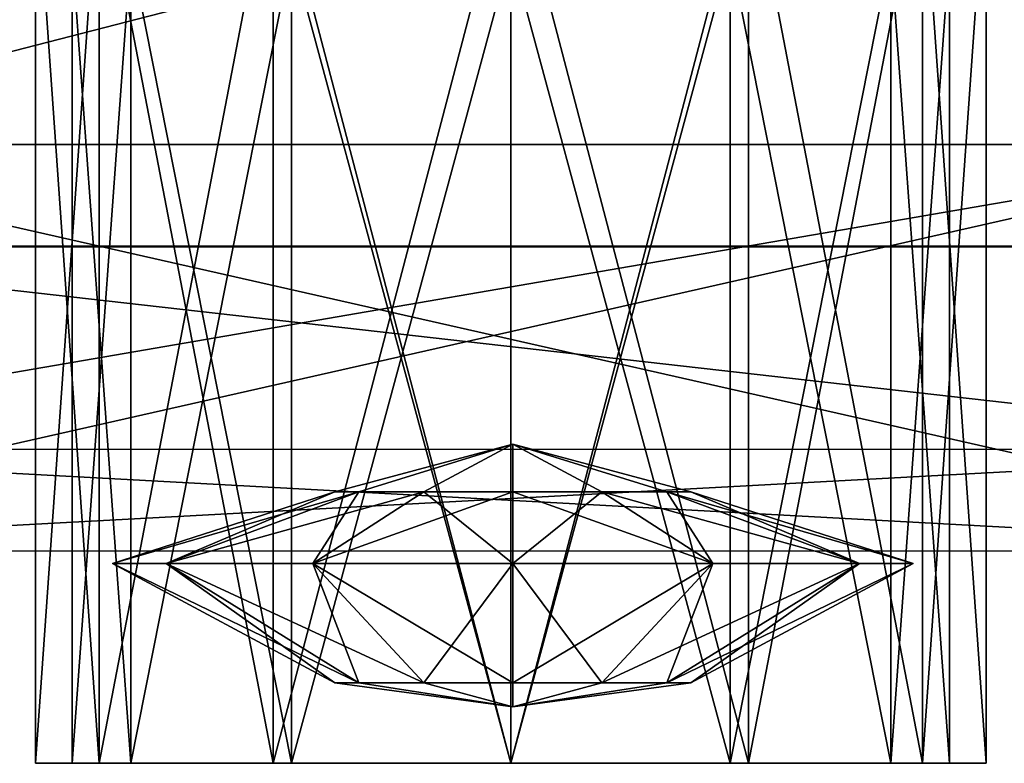
# Model space of a CAD drawing. Units: metres. Extents: x -12.1 to 9.4, y -11.3 to 8.9.
# Drawn here: x -2.6 to 0, y -10 to -8.1 of the extents above; entities that cross this region are included whole.
import ezdxf

# ---------------------------------------------------------------- set-up
doc = ezdxf.new("R2010")
doc.units = ezdxf.units.M
doc.layers.add('CLAMBOT', color=1, linetype='CONTINUOUS')

msp = doc.modelspace()

# ---------------------------------------------------------------- linework, layer by layer
at = {"layer": 'CLAMBOT', "color": 6}
for points in [[(0.8985, -8.6579, 28.982), (-3.61, 1.7559, 28.9868), (-3.6005, -8.6578, 28.982)], [(0.8985, -8.6579, 28.982), (-3.6005, -8.6578, 28.982), (-3.61, 1.7559, 28.9868)], [(0.8985, -8.6579, 28.982), (-3.61, 1.7559, 28.9868), (0.889, 1.7558, 28.9868)], [(0.8985, -8.6579, 28.982), (0.889, 1.7558, 28.9868), (-3.61, 1.7559, 28.9868)], [(0.8985, -8.6579, 28.982), (-0.0951, 1.7564, 31.7688), (-0.0951, -4.9844, 31.7688)], [(0.8985, -8.6579, 28.982), (-0.0951, -4.9844, 31.7688), (-0.0951, 1.7564, 31.7688)], [(0.8985, -8.6579, 28.982), (-0.0951, 1.7564, 31.7688), (0.889, 1.7558, 28.9868)], [(0.8985, -8.6579, 28.982), (0.889, 1.7558, 28.9868), (-0.0951, 1.7564, 31.7688)], [(-3.5268, -8.3934, 26.2012), (-3.8081, -9.4431, 26.0851), (1.1131, -9.4432, 26.0853)], [(-3.5268, -8.3934, 26.2012), (1.1131, -9.4432, 26.0853), (-3.8081, -9.4431, 26.0851)], [(-3.808, -9.4431, 27.014), (-3.5267, -8.3934, 27.014), (0.8319, -8.3936, 27.0141)], [(-3.808, -9.4431, 27.014), (0.8319, -8.3936, 27.0141), (-3.5267, -8.3934, 27.014)], [(-3.808, -9.4431, 27.014), (0.8319, -8.3936, 27.0141), (1.1131, -9.4432, 27.0141)], [(-3.808, -9.4431, 27.014), (1.1131, -9.4432, 27.0141), (0.8319, -8.3936, 27.0141)], [(0.8319, -8.3936, 26.2014), (-3.5268, -8.3934, 26.2012), (1.1131, -9.4432, 26.0853)], [(0.8319, -8.3936, 26.2014), (1.1131, -9.4432, 26.0853), (-3.5268, -8.3934, 26.2012)], [(0.8319, -8.3936, 26.2014), (-3.5267, -8.3934, 26.6076), (-3.5268, -8.3934, 26.2012)], [(0.8319, -8.3936, 26.2014), (-3.5268, -8.3934, 26.2012), (-3.5267, -8.3934, 26.6076)], [(0.8319, -8.3936, 27.0141), (-3.5267, -8.3934, 27.014), (0.8319, -8.3936, 26.6078)], [(0.8319, -8.3936, 27.0141), (0.8319, -8.3936, 26.6078), (-3.5267, -8.3934, 27.014)], [(0.8319, -8.3936, 26.6078), (-3.5267, -8.3934, 27.014), (0.8319, -8.3936, 26.2014)], [(0.8319, -8.3936, 26.6078), (0.8319, -8.3936, 26.2014), (-3.5267, -8.3934, 27.014)], [(0.8319, -8.3936, 26.2014), (-3.5267, -8.3934, 27.014), (-3.5267, -8.3934, 26.6076)], [(0.8319, -8.3936, 26.2014), (-3.5267, -8.3934, 26.6076), (-3.5267, -8.3934, 27.014)]]:
    msp.add_3dface(points, dxfattribs=at)
at = {"layer": 'CLAMBOT', "color": 2}
for points in [[(-0.0822, -4.9826, 31.7748), (0.9019, -8.6561, 28.988), (4.7984, -6.4064, 28.988)], [(-0.0822, -4.9826, 31.7748), (4.7984, -6.4064, 28.988), (0.9019, -8.6561, 28.988)], [(0.5504, -7.3438, 23.7627), (-3.5267, -8.3934, 23.8787), (-3.2455, -7.344, 23.7627)], [(0.5504, -7.3438, 23.7627), (-3.2455, -7.344, 23.7627), (-3.5267, -8.3934, 23.8787)], [(0.5504, -7.3438, 23.7627), (0.8319, -8.3936, 23.8788), (-3.5267, -8.3934, 23.8787)], [(0.5504, -7.3438, 23.7627), (-3.5267, -8.3934, 23.8787), (0.8319, -8.3936, 23.8788)], [(0.8319, -8.3936, 23.8788), (-3.7376, -9.1806, 24.6916), (-3.5267, -8.3934, 23.8787)], [(0.8319, -8.3936, 23.8788), (-3.5267, -8.3934, 23.8787), (-3.7376, -9.1806, 24.6916)], [(0.8319, -8.3936, 23.8788), (1.0429, -9.1809, 24.6917), (-3.7376, -9.1806, 24.6916)], [(0.8319, -8.3936, 23.8788), (-3.7376, -9.1806, 24.6916), (1.0429, -9.1809, 24.6917)], [(-3.5971, -8.656, 28.988), (-3.7376, -9.1806, 28.2913), (1.0429, -9.1809, 28.2913)], [(-3.5971, -8.656, 28.988), (1.0429, -9.1809, 28.2913), (-3.7376, -9.1806, 28.2913)], [(0.9019, -8.6561, 28.988), (-3.5971, -8.656, 28.988), (1.0429, -9.1809, 28.2913)], [(0.9019, -8.6561, 28.988), (1.0429, -9.1809, 28.2913), (-3.5971, -8.656, 28.988)]]:
    msp.add_3dface(points, dxfattribs=at)
at = {"layer": 'CLAMBOT', "color": 8}
for points in [[(-2.5312, -7.6502, 30.3399), (-2.3668, -9.9913, 29.7262), (-2.5312, -9.9913, 30.3399)], [(-2.5312, -7.6502, 30.3399), (-2.5312, -9.9913, 30.3399), (-2.3668, -9.9913, 29.7262)], [(-2.3668, -7.6502, 29.7262), (-2.3668, -9.9913, 29.7262), (-2.5312, -7.6502, 30.3399)], [(-2.3668, -7.6502, 29.7262), (-2.5312, -7.6502, 30.3399), (-2.3668, -9.9913, 29.7262)], [(-2.3668, -7.6502, 30.9536), (-2.5312, -9.9913, 30.3399), (-2.3668, -9.9913, 30.9536)], [(-2.3668, -7.6502, 30.9536), (-2.3668, -9.9913, 30.9536), (-2.5312, -9.9913, 30.3399)], [(-2.5312, -7.6502, 30.3399), (-2.5312, -9.9913, 30.3399), (-2.3668, -7.6502, 30.9536)], [(-2.5312, -7.6502, 30.3399), (-2.3668, -7.6502, 30.9536), (-2.5312, -9.9913, 30.3399)], [(-2.3668, -7.6502, 29.7262), (-1.9175, -9.9913, 29.2768), (-2.3668, -9.9913, 29.7262)], [(-2.3668, -7.6502, 29.7262), (-2.3668, -9.9913, 29.7262), (-1.9175, -9.9913, 29.2768)], [(-1.9175, -7.6502, 29.2768), (-1.9175, -9.9913, 29.2768), (-2.3668, -7.6502, 29.7262)], [(-1.9175, -7.6502, 29.2768), (-2.3668, -7.6502, 29.7262), (-1.9175, -9.9913, 29.2768)], [(-1.9175, -7.6502, 31.4029), (-2.3668, -9.9913, 30.9536), (-1.9175, -9.9913, 31.4029)], [(-1.9175, -7.6502, 31.4029), (-1.9175, -9.9913, 31.4029), (-2.3668, -9.9913, 30.9536)], [(-2.3668, -7.6502, 30.9536), (-2.3668, -9.9913, 30.9536), (-1.9175, -7.6502, 31.4029)], [(-2.3668, -7.6502, 30.9536), (-1.9175, -7.6502, 31.4029), (-2.3668, -9.9913, 30.9536)], [(-1.3038, -7.6502, 31.5674), (-1.9175, -9.9913, 31.4029), (-1.3038, -9.9913, 31.5674)], [(-1.3038, -7.6502, 31.5674), (-1.3038, -9.9913, 31.5674), (-1.9175, -9.9913, 31.4029)], [(-1.9175, -7.6502, 29.2768), (-1.3038, -9.9913, 29.1124), (-1.9175, -9.9913, 29.2768)], [(-1.9175, -7.6502, 29.2768), (-1.9175, -9.9913, 29.2768), (-1.3038, -9.9913, 29.1124)], [(-1.3038, -7.6502, 29.1124), (-1.3038, -9.9913, 29.1124), (-1.9175, -7.6502, 29.2768)], [(-1.3038, -7.6502, 29.1124), (-1.9175, -7.6502, 29.2768), (-1.3038, -9.9913, 29.1124)], [(-1.9175, -9.9913, 31.4029), (-1.3038, -7.6502, 31.5674), (-1.9175, -7.6502, 31.4029)], [(-1.9175, -9.9913, 31.4029), (-1.9175, -7.6502, 31.4029), (-1.3038, -7.6502, 31.5674)], [(-0.6901, -7.6502, 31.4029), (-1.3038, -9.9913, 31.5674), (-0.6901, -9.9913, 31.4029)], [(-0.6901, -7.6502, 31.4029), (-0.6901, -9.9913, 31.4029), (-1.3038, -9.9913, 31.5674)], [(-1.3038, -7.6502, 31.5674), (-1.3038, -9.9913, 31.5674), (-0.6901, -7.6502, 31.4029)], [(-1.3038, -7.6502, 31.5674), (-0.6901, -7.6502, 31.4029), (-1.3038, -9.9913, 31.5674)], [(-1.3038, -7.6502, 29.1124), (-0.6901, -9.9913, 29.2768), (-1.3038, -9.9913, 29.1124)], [(-1.3038, -7.6502, 29.1124), (-1.3038, -9.9913, 29.1124), (-0.6901, -9.9913, 29.2768)], [(-0.6901, -7.6502, 29.2768), (-0.6901, -9.9913, 29.2768), (-1.3038, -7.6502, 29.1124)], [(-0.6901, -7.6502, 29.2768), (-1.3038, -7.6502, 29.1124), (-0.6901, -9.9913, 29.2768)], [(-0.2408, -7.6502, 30.9536), (-0.6901, -9.9913, 31.4029), (-0.2408, -9.9913, 30.9536)], [(-0.2408, -7.6502, 30.9536), (-0.2408, -9.9913, 30.9536), (-0.6901, -9.9913, 31.4029)], [(-0.6901, -7.6502, 31.4029), (-0.6901, -9.9913, 31.4029), (-0.2408, -7.6502, 30.9536)], [(-0.6901, -7.6502, 31.4029), (-0.2408, -7.6502, 30.9536), (-0.6901, -9.9913, 31.4029)], [(-0.6901, -7.6502, 29.2768), (-0.2408, -9.9913, 29.7262), (-0.6901, -9.9913, 29.2768)], [(-0.6901, -7.6502, 29.2768), (-0.6901, -9.9913, 29.2768), (-0.2408, -9.9913, 29.7262)], [(-0.2408, -7.6502, 29.7262), (-0.2408, -9.9913, 29.7262), (-0.6901, -7.6502, 29.2768)], [(-0.2408, -7.6502, 29.7262), (-0.6901, -7.6502, 29.2768), (-0.2408, -9.9913, 29.7262)], [(-0.0764, -7.6502, 30.3399), (-0.2408, -9.9913, 30.9536), (-0.0764, -9.9913, 30.3399)], [(-0.0764, -7.6502, 30.3399), (-0.0764, -9.9913, 30.3399), (-0.2408, -9.9913, 30.9536)], [(-0.2408, -7.6502, 30.9536), (-0.2408, -9.9913, 30.9536), (-0.0764, -7.6502, 30.3399)], [(-0.2408, -7.6502, 30.9536), (-0.0764, -7.6502, 30.3399), (-0.2408, -9.9913, 30.9536)], [(-0.2408, -7.6502, 29.7262), (-0.0764, -9.9913, 30.3399), (-0.2408, -9.9913, 29.7262)], [(-0.2408, -7.6502, 29.7262), (-0.2408, -9.9913, 29.7262), (-0.0764, -9.9913, 30.3399)], [(-0.0764, -7.6502, 30.3399), (-0.0764, -9.9913, 30.3399), (-0.2408, -7.6502, 29.7262)], [(-0.0764, -7.6502, 30.3399), (-0.2408, -7.6502, 29.7262), (-0.0764, -9.9913, 30.3399)], [(-2.4367, -9.9913, 30.3399), (-2.285, -7.8966, 29.7734), (-2.4367, -7.8966, 30.3399)], [(-2.4367, -9.9913, 30.3399), (-2.4367, -7.8966, 30.3399), (-2.285, -7.8966, 29.7734)], [(-2.285, -9.9913, 29.7734), (-2.285, -7.8966, 29.7734), (-2.4367, -9.9913, 30.3399)], [(-2.285, -9.9913, 29.7734), (-2.4367, -9.9913, 30.3399), (-2.285, -7.8966, 29.7734)], [(-2.285, -9.9913, 30.9063), (-2.4367, -7.8966, 30.3399), (-2.285, -7.8966, 30.9063)], [(-2.285, -9.9913, 30.9063), (-2.285, -7.8966, 30.9063), (-2.4367, -7.8966, 30.3399)], [(-2.4367, -9.9913, 30.3399), (-2.4367, -7.8966, 30.3399), (-2.285, -9.9913, 30.9063)], [(-2.4367, -9.9913, 30.3399), (-2.285, -9.9913, 30.9063), (-2.4367, -7.8966, 30.3399)], [(-2.285, -9.9913, 29.7734), (-1.8702, -7.8966, 29.3587), (-2.285, -7.8966, 29.7734)], [(-2.285, -9.9913, 29.7734), (-2.285, -7.8966, 29.7734), (-1.8702, -7.8966, 29.3587)], [(-1.8702, -9.9913, 29.3587), (-1.8702, -7.8966, 29.3587), (-2.285, -9.9913, 29.7734)], [(-1.8702, -9.9913, 29.3587), (-2.285, -9.9913, 29.7734), (-1.8702, -7.8966, 29.3587)], [(-1.8703, -9.9913, 31.3211), (-2.285, -7.8966, 30.9063), (-1.8703, -7.8966, 31.3211)], [(-1.8703, -9.9913, 31.3211), (-1.8703, -7.8966, 31.3211), (-2.285, -7.8966, 30.9063)], [(-2.285, -9.9913, 30.9063), (-2.285, -7.8966, 30.9063), (-1.8703, -9.9913, 31.3211)], [(-2.285, -9.9913, 30.9063), (-1.8703, -9.9913, 31.3211), (-2.285, -7.8966, 30.9063)], [(-1.3038, -9.9913, 31.4729), (-1.8703, -7.8966, 31.3211), (-1.3038, -7.8966, 31.4729)], [(-1.3038, -9.9913, 31.4729), (-1.3038, -7.8966, 31.4729), (-1.8703, -7.8966, 31.3211)], [(-1.8703, -7.8966, 31.3211), (-1.3038, -9.9913, 31.4729), (-1.8703, -9.9913, 31.3211)], [(-1.8703, -7.8966, 31.3211), (-1.8703, -9.9913, 31.3211), (-1.3038, -9.9913, 31.4729)], [(-1.8702, -9.9913, 29.3587), (-1.3038, -7.8966, 29.2069), (-1.8702, -7.8966, 29.3587)], [(-1.8702, -9.9913, 29.3587), (-1.8702, -7.8966, 29.3587), (-1.3038, -7.8966, 29.2069)], [(-1.3038, -9.9913, 29.2069), (-1.3038, -7.8966, 29.2069), (-1.8702, -9.9913, 29.3587)], [(-1.3038, -9.9913, 29.2069), (-1.8702, -9.9913, 29.3587), (-1.3038, -7.8966, 29.2069)], [(-0.7374, -9.9913, 31.3211), (-1.3038, -7.8966, 31.4729), (-0.7374, -7.8966, 31.3211)], [(-0.7374, -9.9913, 31.3211), (-0.7374, -7.8966, 31.3211), (-1.3038, -7.8966, 31.4729)], [(-1.3038, -9.9913, 31.4729), (-1.3038, -7.8966, 31.4729), (-0.7374, -9.9913, 31.3211)], [(-1.3038, -9.9913, 31.4729), (-0.7374, -9.9913, 31.3211), (-1.3038, -7.8966, 31.4729)], [(-1.3038, -9.9913, 29.2069), (-0.7373, -7.8966, 29.3587), (-1.3038, -7.8966, 29.2069)], [(-1.3038, -9.9913, 29.2069), (-1.3038, -7.8966, 29.2069), (-0.7373, -7.8966, 29.3587)], [(-0.7373, -9.9913, 29.3587), (-0.7373, -7.8966, 29.3587), (-1.3038, -9.9913, 29.2069)], [(-0.7373, -9.9913, 29.3587), (-1.3038, -9.9913, 29.2069), (-0.7373, -7.8966, 29.3587)], [(-0.3226, -9.9913, 30.9064), (-0.7374, -7.8966, 31.3211), (-0.3226, -7.8966, 30.9064)], [(-0.3226, -9.9913, 30.9064), (-0.3226, -7.8966, 30.9064), (-0.7374, -7.8966, 31.3211)], [(-0.7374, -9.9913, 31.3211), (-0.7374, -7.8966, 31.3211), (-0.3226, -9.9913, 30.9064)], [(-0.7374, -9.9913, 31.3211), (-0.3226, -9.9913, 30.9064), (-0.7374, -7.8966, 31.3211)], [(-0.7373, -9.9913, 29.3587), (-0.3226, -7.8966, 29.7734), (-0.7373, -7.8966, 29.3587)], [(-0.7373, -9.9913, 29.3587), (-0.7373, -7.8966, 29.3587), (-0.3226, -7.8966, 29.7734)], [(-0.3226, -9.9913, 29.7734), (-0.3226, -7.8966, 29.7734), (-0.7373, -9.9913, 29.3587)], [(-0.3226, -9.9913, 29.7734), (-0.7373, -9.9913, 29.3587), (-0.3226, -7.8966, 29.7734)], [(-0.1709, -9.9913, 30.3399), (-0.3226, -7.8966, 30.9064), (-0.1709, -7.8966, 30.3399)], [(-0.1709, -9.9913, 30.3399), (-0.1709, -7.8966, 30.3399), (-0.3226, -7.8966, 30.9064)], [(-0.3226, -9.9913, 30.9064), (-0.3226, -7.8966, 30.9064), (-0.1709, -9.9913, 30.3399)], [(-0.3226, -9.9913, 30.9064), (-0.1709, -9.9913, 30.3399), (-0.3226, -7.8966, 30.9064)], [(-0.3226, -9.9913, 29.7734), (-0.1709, -7.8966, 30.3399), (-0.3226, -7.8966, 29.7734)], [(-0.3226, -9.9913, 29.7734), (-0.3226, -7.8966, 29.7734), (-0.1709, -7.8966, 30.3399)], [(-0.1709, -9.9913, 30.3399), (-0.1709, -7.8966, 30.3399), (-0.3226, -9.9913, 29.7734)], [(-0.1709, -9.9913, 30.3399), (-0.3226, -9.9913, 29.7734), (-0.1709, -7.8966, 30.3399)], [(-2.5312, -9.9913, 30.3399), (-2.285, -9.9913, 29.7734), (-2.4367, -9.9913, 30.3399)], [(-2.5312, -9.9913, 30.3399), (-2.4367, -9.9913, 30.3399), (-2.285, -9.9913, 29.7734)], [(-2.3668, -9.9913, 29.7262), (-2.285, -9.9913, 29.7734), (-2.5312, -9.9913, 30.3399)], [(-2.3668, -9.9913, 29.7262), (-2.5312, -9.9913, 30.3399), (-2.285, -9.9913, 29.7734)], [(-2.5312, -9.9913, 30.3399), (-2.4367, -9.9913, 30.3399), (-2.3668, -9.9913, 30.9536)], [(-2.5312, -9.9913, 30.3399), (-2.3668, -9.9913, 30.9536), (-2.4367, -9.9913, 30.3399)], [(-2.3668, -9.9913, 30.9536), (-2.4367, -9.9913, 30.3399), (-2.285, -9.9913, 30.9063)], [(-2.3668, -9.9913, 30.9536), (-2.285, -9.9913, 30.9063), (-2.4367, -9.9913, 30.3399)], [(-2.3668, -9.9913, 29.7262), (-1.8702, -9.9913, 29.3587), (-2.285, -9.9913, 29.7734)], [(-2.3668, -9.9913, 29.7262), (-2.285, -9.9913, 29.7734), (-1.8702, -9.9913, 29.3587)], [(-1.9175, -9.9913, 29.2768), (-1.8702, -9.9913, 29.3587), (-2.3668, -9.9913, 29.7262)], [(-1.9175, -9.9913, 29.2768), (-2.3668, -9.9913, 29.7262), (-1.8702, -9.9913, 29.3587)], [(-2.3668, -9.9913, 30.9536), (-2.285, -9.9913, 30.9063), (-1.9175, -9.9913, 31.4029)], [(-2.3668, -9.9913, 30.9536), (-1.9175, -9.9913, 31.4029), (-2.285, -9.9913, 30.9063)], [(-1.9175, -9.9913, 31.4029), (-2.285, -9.9913, 30.9063), (-1.8703, -9.9913, 31.3211)], [(-1.9175, -9.9913, 31.4029), (-1.8703, -9.9913, 31.3211), (-2.285, -9.9913, 30.9063)], [(-1.9175, -9.9913, 29.2768), (-1.3038, -9.9913, 29.2069), (-1.8702, -9.9913, 29.3587)], [(-1.9175, -9.9913, 29.2768), (-1.8702, -9.9913, 29.3587), (-1.3038, -9.9913, 29.2069)], [(-1.3038, -9.9913, 29.1124), (-1.3038, -9.9913, 29.2069), (-1.9175, -9.9913, 29.2768)], [(-1.3038, -9.9913, 29.1124), (-1.9175, -9.9913, 29.2768), (-1.3038, -9.9913, 29.2069)], [(-1.8703, -9.9913, 31.3211), (-1.3038, -9.9913, 31.5674), (-1.9175, -9.9913, 31.4029)], [(-1.8703, -9.9913, 31.3211), (-1.9175, -9.9913, 31.4029), (-1.3038, -9.9913, 31.5674)], [(-1.3038, -9.9913, 31.5674), (-1.8703, -9.9913, 31.3211), (-1.3038, -9.9913, 31.4729)], [(-1.3038, -9.9913, 31.5674), (-1.3038, -9.9913, 31.4729), (-1.8703, -9.9913, 31.3211)], [(-0.6901, -9.9913, 31.4029), (-1.3038, -9.9913, 31.4729), (-0.7374, -9.9913, 31.3211)], [(-0.6901, -9.9913, 31.4029), (-0.7374, -9.9913, 31.3211), (-1.3038, -9.9913, 31.4729)], [(-1.3038, -9.9913, 31.5674), (-1.3038, -9.9913, 31.4729), (-0.6901, -9.9913, 31.4029)], [(-1.3038, -9.9913, 31.5674), (-0.6901, -9.9913, 31.4029), (-1.3038, -9.9913, 31.4729)], [(-1.3038, -9.9913, 29.1124), (-0.7373, -9.9913, 29.3587), (-1.3038, -9.9913, 29.2069)], [(-1.3038, -9.9913, 29.1124), (-1.3038, -9.9913, 29.2069), (-0.7373, -9.9913, 29.3587)], [(-0.6901, -9.9913, 29.2768), (-0.7373, -9.9913, 29.3587), (-1.3038, -9.9913, 29.1124)], [(-0.6901, -9.9913, 29.2768), (-1.3038, -9.9913, 29.1124), (-0.7373, -9.9913, 29.3587)], [(-0.2408, -9.9913, 30.9536), (-0.7374, -9.9913, 31.3211), (-0.3226, -9.9913, 30.9064)], [(-0.2408, -9.9913, 30.9536), (-0.3226, -9.9913, 30.9064), (-0.7374, -9.9913, 31.3211)], [(-0.6901, -9.9913, 31.4029), (-0.7374, -9.9913, 31.3211), (-0.2408, -9.9913, 30.9536)], [(-0.6901, -9.9913, 31.4029), (-0.2408, -9.9913, 30.9536), (-0.7374, -9.9913, 31.3211)], [(-0.6901, -9.9913, 29.2768), (-0.3226, -9.9913, 29.7734), (-0.7373, -9.9913, 29.3587)], [(-0.6901, -9.9913, 29.2768), (-0.7373, -9.9913, 29.3587), (-0.3226, -9.9913, 29.7734)], [(-0.2408, -9.9913, 29.7262), (-0.3226, -9.9913, 29.7734), (-0.6901, -9.9913, 29.2768)], [(-0.2408, -9.9913, 29.7262), (-0.6901, -9.9913, 29.2768), (-0.3226, -9.9913, 29.7734)], [(-0.0764, -9.9913, 30.3399), (-0.3226, -9.9913, 30.9064), (-0.1709, -9.9913, 30.3399)], [(-0.0764, -9.9913, 30.3399), (-0.1709, -9.9913, 30.3399), (-0.3226, -9.9913, 30.9064)], [(-0.2408, -9.9913, 30.9536), (-0.3226, -9.9913, 30.9064), (-0.0764, -9.9913, 30.3399)], [(-0.2408, -9.9913, 30.9536), (-0.0764, -9.9913, 30.3399), (-0.3226, -9.9913, 30.9064)], [(-0.2408, -9.9913, 29.7262), (-0.1709, -9.9913, 30.3399), (-0.3226, -9.9913, 29.7734)], [(-0.2408, -9.9913, 29.7262), (-0.3226, -9.9913, 29.7734), (-0.1709, -9.9913, 30.3399)], [(-0.0764, -9.9913, 30.3399), (-0.1709, -9.9913, 30.3399), (-0.2408, -9.9913, 29.7262)], [(-0.0764, -9.9913, 30.3399), (-0.2408, -9.9913, 29.7262), (-0.1709, -9.9913, 30.3399)]]:
    msp.add_3dface(points, dxfattribs=at)
at = {"layer": 'CLAMBOT', "color": 9}
for points in [[(-1.2988, -9.1674, 30.3399), (-1.6967, -9.2906, 30.1102), (-1.7582, -9.2906, 30.3399)], [(-1.2988, -9.1674, 30.3399), (-1.7582, -9.2906, 30.3399), (-1.6967, -9.2906, 30.1102)], [(-1.2988, -9.1674, 30.3399), (-1.7582, -9.2906, 30.3399), (-1.6967, -9.2906, 30.5694)], [(-1.2988, -9.1674, 30.3399), (-1.6967, -9.2906, 30.5694), (-1.7582, -9.2906, 30.3399)], [(-1.2988, -9.1674, 30.3399), (-1.5284, -9.2906, 29.942), (-1.6967, -9.2906, 30.1102)], [(-1.2988, -9.1674, 30.3399), (-1.6967, -9.2906, 30.1102), (-1.5284, -9.2906, 29.942)], [(-1.2988, -9.1674, 30.3399), (-1.6967, -9.2906, 30.5694), (-1.5285, -9.2906, 30.7378)], [(-1.2988, -9.1674, 30.3399), (-1.5285, -9.2906, 30.7378), (-1.6967, -9.2906, 30.5694)], [(-1.2988, -9.2906, 30.7993), (-1.2988, -9.1674, 30.3399), (-1.5285, -9.2906, 30.7378)], [(-1.2988, -9.2906, 30.7993), (-1.5285, -9.2906, 30.7378), (-1.2988, -9.1674, 30.3399)], [(-1.2988, -9.1674, 30.3399), (-1.2988, -9.2906, 29.8805), (-1.5284, -9.2906, 29.942)], [(-1.2988, -9.1674, 30.3399), (-1.5284, -9.2906, 29.942), (-1.2988, -9.2906, 29.8805)], [(-1.2988, -9.1674, 30.3399), (-1.2988, -9.2906, 30.7993), (-1.0693, -9.2906, 30.7378)], [(-1.2988, -9.1674, 30.3399), (-1.0693, -9.2906, 30.7378), (-1.2988, -9.2906, 30.7993)], [(-1.2988, -9.1674, 30.3399), (-1.0693, -9.2906, 30.7378), (-0.9009, -9.2906, 30.5695)], [(-1.2988, -9.1674, 30.3399), (-0.9009, -9.2906, 30.5695), (-1.0693, -9.2906, 30.7378)], [(-1.2988, -9.1674, 30.3399), (-0.9009, -9.2906, 30.5695), (-0.8395, -9.2906, 30.3399)], [(-1.2988, -9.1674, 30.3399), (-0.8395, -9.2906, 30.3399), (-0.9009, -9.2906, 30.5695)], [(-1.2988, -9.1674, 30.3399), (-0.8395, -9.2906, 30.3399), (-0.9009, -9.2906, 30.1103)], [(-1.2988, -9.1674, 30.3399), (-0.9009, -9.2906, 30.1103), (-0.8395, -9.2906, 30.3399)], [(-1.2988, -9.1674, 30.3399), (-0.9009, -9.2906, 30.1103), (-1.0692, -9.2906, 29.942)], [(-1.2988, -9.1674, 30.3399), (-1.0692, -9.2906, 29.942), (-0.9009, -9.2906, 30.1103)], [(-1.2988, -9.1674, 30.3399), (-1.0692, -9.2906, 29.942), (-1.2988, -9.2906, 29.8805)], [(-1.2988, -9.1674, 30.3399), (-1.2988, -9.2906, 29.8805), (-1.0692, -9.2906, 29.942)], [(-1.6967, -9.2906, 30.1102), (-2.3325, -9.4754, 30.3399), (-1.7582, -9.2906, 30.3399)], [(-1.6967, -9.2906, 30.1102), (-1.7582, -9.2906, 30.3399), (-2.3325, -9.4754, 30.3399)], [(-1.6967, -9.2906, 30.1102), (-2.1941, -9.4754, 29.8231), (-2.3325, -9.4754, 30.3399)], [(-1.6967, -9.2906, 30.1102), (-2.3325, -9.4754, 30.3399), (-2.1941, -9.4754, 29.8231)], [(-1.7582, -9.2906, 30.3399), (-2.3325, -9.4754, 30.3399), (-2.1941, -9.4754, 30.8566)], [(-1.7582, -9.2906, 30.3399), (-2.1941, -9.4754, 30.8566), (-2.3325, -9.4754, 30.3399)], [(-1.5284, -9.2906, 29.942), (-2.1941, -9.4754, 29.8231), (-1.6967, -9.2906, 30.1102)], [(-1.5284, -9.2906, 29.942), (-1.6967, -9.2906, 30.1102), (-2.1941, -9.4754, 29.8231)], [(-1.5284, -9.2906, 29.942), (-1.8156, -9.4754, 29.4446), (-2.1941, -9.4754, 29.8231)], [(-1.5284, -9.2906, 29.942), (-2.1941, -9.4754, 29.8231), (-1.8156, -9.4754, 29.4446)], [(-1.7582, -9.2906, 30.3399), (-2.1941, -9.4754, 30.8566), (-1.6967, -9.2906, 30.5694)], [(-1.7582, -9.2906, 30.3399), (-1.6967, -9.2906, 30.5694), (-2.1941, -9.4754, 30.8566)], [(-1.6967, -9.2906, 30.5694), (-2.1941, -9.4754, 30.8566), (-1.8156, -9.4754, 31.2351)], [(-1.6967, -9.2906, 30.5694), (-1.8156, -9.4754, 31.2351), (-2.1941, -9.4754, 30.8566)], [(-1.2988, -9.2906, 29.8805), (-1.8156, -9.4754, 29.4446), (-1.5284, -9.2906, 29.942)], [(-1.2988, -9.2906, 29.8805), (-1.5284, -9.2906, 29.942), (-1.8156, -9.4754, 29.4446)], [(-1.2988, -9.2906, 29.8805), (-1.2988, -9.4754, 29.3062), (-1.8156, -9.4754, 29.4446)], [(-1.2988, -9.2906, 29.8805), (-1.8156, -9.4754, 29.4446), (-1.2988, -9.4754, 29.3062)], [(-1.6967, -9.2906, 30.5694), (-1.8156, -9.4754, 31.2351), (-1.5285, -9.2906, 30.7378)], [(-1.6967, -9.2906, 30.5694), (-1.5285, -9.2906, 30.7378), (-1.8156, -9.4754, 31.2351)], [(-1.2988, -9.4754, 31.3736), (-1.5285, -9.2906, 30.7378), (-1.8156, -9.4754, 31.2351)], [(-1.2988, -9.4754, 31.3736), (-1.8156, -9.4754, 31.2351), (-1.5285, -9.2906, 30.7378)], [(-1.5285, -9.2906, 30.7378), (-1.2988, -9.4754, 31.3736), (-1.2988, -9.2906, 30.7993)], [(-1.5285, -9.2906, 30.7378), (-1.2988, -9.2906, 30.7993), (-1.2988, -9.4754, 31.3736)], [(-1.2988, -9.2906, 30.7993), (-0.7821, -9.4754, 31.2351), (-1.0693, -9.2906, 30.7378)], [(-1.2988, -9.2906, 30.7993), (-1.0693, -9.2906, 30.7378), (-0.7821, -9.4754, 31.2351)], [(-1.2988, -9.2906, 30.7993), (-1.2988, -9.4754, 31.3736), (-0.7821, -9.4754, 31.2351)], [(-1.2988, -9.2906, 30.7993), (-0.7821, -9.4754, 31.2351), (-1.2988, -9.4754, 31.3736)], [(-1.0692, -9.2906, 29.942), (-1.2988, -9.4754, 29.3062), (-1.2988, -9.2906, 29.8805)], [(-1.0692, -9.2906, 29.942), (-1.2988, -9.2906, 29.8805), (-1.2988, -9.4754, 29.3062)], [(-1.0692, -9.2906, 29.942), (-0.7821, -9.4754, 29.4446), (-1.2988, -9.4754, 29.3062)], [(-1.0692, -9.2906, 29.942), (-1.2988, -9.4754, 29.3062), (-0.7821, -9.4754, 29.4446)], [(-1.0693, -9.2906, 30.7378), (-0.4036, -9.4754, 30.8566), (-0.9009, -9.2906, 30.5695)], [(-1.0693, -9.2906, 30.7378), (-0.9009, -9.2906, 30.5695), (-0.4036, -9.4754, 30.8566)], [(-1.0693, -9.2906, 30.7378), (-0.7821, -9.4754, 31.2351), (-0.4036, -9.4754, 30.8566)], [(-1.0693, -9.2906, 30.7378), (-0.4036, -9.4754, 30.8566), (-0.7821, -9.4754, 31.2351)], [(-0.9009, -9.2906, 30.1103), (-0.7821, -9.4754, 29.4446), (-1.0692, -9.2906, 29.942)], [(-0.9009, -9.2906, 30.1103), (-1.0692, -9.2906, 29.942), (-0.7821, -9.4754, 29.4446)], [(-0.9009, -9.2906, 30.5695), (-0.2652, -9.4754, 30.3399), (-0.8395, -9.2906, 30.3399)], [(-0.9009, -9.2906, 30.5695), (-0.8395, -9.2906, 30.3399), (-0.2652, -9.4754, 30.3399)], [(-0.9009, -9.2906, 30.5695), (-0.4036, -9.4754, 30.8566), (-0.2652, -9.4754, 30.3399)], [(-0.9009, -9.2906, 30.5695), (-0.2652, -9.4754, 30.3399), (-0.4036, -9.4754, 30.8566)], [(-0.8395, -9.2906, 30.3399), (-0.4036, -9.4754, 29.8231), (-0.9009, -9.2906, 30.1103)], [(-0.8395, -9.2906, 30.3399), (-0.9009, -9.2906, 30.1103), (-0.4036, -9.4754, 29.8231)], [(-0.9009, -9.2906, 30.1103), (-0.4036, -9.4754, 29.8231), (-0.7821, -9.4754, 29.4446)], [(-0.9009, -9.2906, 30.1103), (-0.7821, -9.4754, 29.4446), (-0.4036, -9.4754, 29.8231)], [(-0.8395, -9.2906, 30.3399), (-0.2652, -9.4754, 30.3399), (-0.4036, -9.4754, 29.8231)], [(-0.8395, -9.2906, 30.3399), (-0.4036, -9.4754, 29.8231), (-0.2652, -9.4754, 30.3399)], [(-2.1941, -9.4754, 29.8231), (-1.7582, -9.7835, 30.3399), (-2.3325, -9.4754, 30.3399)], [(-2.1941, -9.4754, 29.8231), (-2.3325, -9.4754, 30.3399), (-1.7582, -9.7835, 30.3399)], [(-2.3325, -9.4754, 30.3399), (-1.6967, -9.7835, 30.5694), (-2.1941, -9.4754, 30.8566)], [(-2.3325, -9.4754, 30.3399), (-2.1941, -9.4754, 30.8566), (-1.6967, -9.7835, 30.5694)], [(-2.3325, -9.4754, 30.3399), (-1.7582, -9.7835, 30.3399), (-1.6967, -9.7835, 30.5694)], [(-2.3325, -9.4754, 30.3399), (-1.6967, -9.7835, 30.5694), (-1.7582, -9.7835, 30.3399)], [(-1.8156, -9.4754, 29.4446), (-1.6967, -9.7835, 30.1102), (-2.1941, -9.4754, 29.8231)], [(-1.8156, -9.4754, 29.4446), (-2.1941, -9.4754, 29.8231), (-1.6967, -9.7835, 30.1102)], [(-2.1941, -9.4754, 29.8231), (-1.6967, -9.7835, 30.1102), (-1.7582, -9.7835, 30.3399)], [(-2.1941, -9.4754, 29.8231), (-1.7582, -9.7835, 30.3399), (-1.6967, -9.7835, 30.1102)], [(-2.1941, -9.4754, 30.8566), (-1.5285, -9.7835, 30.7378), (-1.8156, -9.4754, 31.2351)], [(-2.1941, -9.4754, 30.8566), (-1.8156, -9.4754, 31.2351), (-1.5285, -9.7835, 30.7378)], [(-2.1941, -9.4754, 30.8566), (-1.6967, -9.7835, 30.5694), (-1.5285, -9.7835, 30.7378)], [(-2.1941, -9.4754, 30.8566), (-1.5285, -9.7835, 30.7378), (-1.6967, -9.7835, 30.5694)], [(-1.8156, -9.4754, 31.2351), (-1.2988, -9.7835, 30.7993), (-1.2988, -9.4754, 31.3736)], [(-1.8156, -9.4754, 31.2351), (-1.2988, -9.4754, 31.3736), (-1.2988, -9.7835, 30.7993)], [(-1.2988, -9.4754, 29.3062), (-1.5284, -9.7835, 29.942), (-1.8156, -9.4754, 29.4446)], [(-1.2988, -9.4754, 29.3062), (-1.8156, -9.4754, 29.4446), (-1.5284, -9.7835, 29.942)], [(-1.8156, -9.4754, 29.4446), (-1.5284, -9.7835, 29.942), (-1.6967, -9.7835, 30.1102)], [(-1.8156, -9.4754, 29.4446), (-1.6967, -9.7835, 30.1102), (-1.5284, -9.7835, 29.942)], [(-1.2988, -9.7835, 30.7993), (-1.8156, -9.4754, 31.2351), (-1.5285, -9.7835, 30.7378)], [(-1.2988, -9.7835, 30.7993), (-1.5285, -9.7835, 30.7378), (-1.8156, -9.4754, 31.2351)], [(-1.2988, -9.4754, 29.3062), (-1.2988, -9.7835, 29.8805), (-1.5284, -9.7835, 29.942)], [(-1.2988, -9.4754, 29.3062), (-1.5284, -9.7835, 29.942), (-1.2988, -9.7835, 29.8805)], [(-1.2988, -9.4754, 31.3736), (-1.0693, -9.7835, 30.7378), (-0.7821, -9.4754, 31.2351)], [(-1.2988, -9.4754, 31.3736), (-0.7821, -9.4754, 31.2351), (-1.0693, -9.7835, 30.7378)], [(-1.2988, -9.4754, 31.3736), (-1.2988, -9.7835, 30.7993), (-1.0693, -9.7835, 30.7378)], [(-1.2988, -9.4754, 31.3736), (-1.0693, -9.7835, 30.7378), (-1.2988, -9.7835, 30.7993)], [(-0.7821, -9.4754, 29.4446), (-1.2988, -9.7835, 29.8805), (-1.2988, -9.4754, 29.3062)], [(-0.7821, -9.4754, 29.4446), (-1.2988, -9.4754, 29.3062), (-1.2988, -9.7835, 29.8805)], [(-0.7821, -9.4754, 29.4446), (-1.0692, -9.7835, 29.942), (-1.2988, -9.7835, 29.8805)], [(-0.7821, -9.4754, 29.4446), (-1.2988, -9.7835, 29.8805), (-1.0692, -9.7835, 29.942)], [(-0.7821, -9.4754, 31.2351), (-1.0693, -9.7835, 30.7378), (-0.9009, -9.7835, 30.5695)], [(-0.7821, -9.4754, 31.2351), (-0.9009, -9.7835, 30.5695), (-1.0693, -9.7835, 30.7378)], [(-0.4036, -9.4754, 29.8231), (-1.0692, -9.7835, 29.942), (-0.7821, -9.4754, 29.4446)], [(-0.4036, -9.4754, 29.8231), (-0.7821, -9.4754, 29.4446), (-1.0692, -9.7835, 29.942)], [(-0.4036, -9.4754, 29.8231), (-0.9009, -9.7835, 30.1103), (-1.0692, -9.7835, 29.942)], [(-0.4036, -9.4754, 29.8231), (-1.0692, -9.7835, 29.942), (-0.9009, -9.7835, 30.1103)], [(-0.7821, -9.4754, 31.2351), (-0.9009, -9.7835, 30.5695), (-0.4036, -9.4754, 30.8566)], [(-0.7821, -9.4754, 31.2351), (-0.4036, -9.4754, 30.8566), (-0.9009, -9.7835, 30.5695)], [(-0.4036, -9.4754, 30.8566), (-0.9009, -9.7835, 30.5695), (-0.8395, -9.7835, 30.3399)], [(-0.4036, -9.4754, 30.8566), (-0.8395, -9.7835, 30.3399), (-0.9009, -9.7835, 30.5695)], [(-0.2652, -9.4754, 30.3399), (-0.9009, -9.7835, 30.1103), (-0.4036, -9.4754, 29.8231)], [(-0.2652, -9.4754, 30.3399), (-0.4036, -9.4754, 29.8231), (-0.9009, -9.7835, 30.1103)], [(-0.2652, -9.4754, 30.3399), (-0.8395, -9.7835, 30.3399), (-0.9009, -9.7835, 30.1103)], [(-0.2652, -9.4754, 30.3399), (-0.9009, -9.7835, 30.1103), (-0.8395, -9.7835, 30.3399)], [(-0.4036, -9.4754, 30.8566), (-0.8395, -9.7835, 30.3399), (-0.2652, -9.4754, 30.3399)], [(-0.4036, -9.4754, 30.8566), (-0.2652, -9.4754, 30.3399), (-0.8395, -9.7835, 30.3399)], [(-1.6967, -9.7835, 30.1102), (-1.2988, -9.8451, 30.3399), (-1.7582, -9.7835, 30.3399)], [(-1.6967, -9.7835, 30.1102), (-1.7582, -9.7835, 30.3399), (-1.2988, -9.8451, 30.3399)], [(-1.7582, -9.7835, 30.3399), (-1.2988, -9.8451, 30.3399), (-1.6967, -9.7835, 30.5694)], [(-1.7582, -9.7835, 30.3399), (-1.6967, -9.7835, 30.5694), (-1.2988, -9.8451, 30.3399)], [(-1.5284, -9.7835, 29.942), (-1.2988, -9.8451, 30.3399), (-1.6967, -9.7835, 30.1102)], [(-1.5284, -9.7835, 29.942), (-1.6967, -9.7835, 30.1102), (-1.2988, -9.8451, 30.3399)], [(-1.6967, -9.7835, 30.5694), (-1.2988, -9.8451, 30.3399), (-1.5285, -9.7835, 30.7378)], [(-1.6967, -9.7835, 30.5694), (-1.5285, -9.7835, 30.7378), (-1.2988, -9.8451, 30.3399)], [(-1.2988, -9.8451, 30.3399), (-1.2988, -9.7835, 30.7993), (-1.5285, -9.7835, 30.7378)], [(-1.2988, -9.8451, 30.3399), (-1.5285, -9.7835, 30.7378), (-1.2988, -9.7835, 30.7993)], [(-1.2988, -9.7835, 29.8805), (-1.2988, -9.8451, 30.3399), (-1.5284, -9.7835, 29.942)], [(-1.2988, -9.7835, 29.8805), (-1.5284, -9.7835, 29.942), (-1.2988, -9.8451, 30.3399)], [(-1.2988, -9.7835, 30.7993), (-1.2988, -9.8451, 30.3399), (-1.0693, -9.7835, 30.7378)], [(-1.2988, -9.7835, 30.7993), (-1.0693, -9.7835, 30.7378), (-1.2988, -9.8451, 30.3399)], [(-1.0693, -9.7835, 30.7378), (-1.2988, -9.8451, 30.3399), (-0.9009, -9.7835, 30.5695)], [(-1.0693, -9.7835, 30.7378), (-0.9009, -9.7835, 30.5695), (-1.2988, -9.8451, 30.3399)], [(-0.9009, -9.7835, 30.5695), (-1.2988, -9.8451, 30.3399), (-0.8395, -9.7835, 30.3399)], [(-0.9009, -9.7835, 30.5695), (-0.8395, -9.7835, 30.3399), (-1.2988, -9.8451, 30.3399)], [(-0.8395, -9.7835, 30.3399), (-1.2988, -9.8451, 30.3399), (-0.9009, -9.7835, 30.1103)], [(-0.8395, -9.7835, 30.3399), (-0.9009, -9.7835, 30.1103), (-1.2988, -9.8451, 30.3399)], [(-0.9009, -9.7835, 30.1103), (-1.2988, -9.8451, 30.3399), (-1.0692, -9.7835, 29.942)], [(-0.9009, -9.7835, 30.1103), (-1.0692, -9.7835, 29.942), (-1.2988, -9.8451, 30.3399)], [(-1.0692, -9.7835, 29.942), (-1.2988, -9.8451, 30.3399), (-1.2988, -9.7835, 29.8805)], [(-1.0692, -9.7835, 29.942), (-1.2988, -9.7835, 29.8805), (-1.2988, -9.8451, 30.3399)]]:
    msp.add_3dface(points, dxfattribs=at)
at = {"layer": 'CLAMBOT', "color": 5}
for points in [[(1.0429, -9.1809, 24.6917), (-3.8081, -9.4431, 26.0851), (-3.7376, -9.1806, 24.6916)], [(1.0429, -9.1809, 24.6917), (-3.7376, -9.1806, 24.6916), (-3.8081, -9.4431, 26.0851)], [(1.0429, -9.1809, 24.6917), (1.1131, -9.4432, 26.0853), (-3.8081, -9.4431, 26.0851)], [(1.0429, -9.1809, 24.6917), (-3.8081, -9.4431, 26.0851), (1.1131, -9.4432, 26.0853)], [(1.1131, -9.4432, 27.0141), (-3.7376, -9.1806, 28.2913), (-3.808, -9.4431, 27.014)], [(1.1131, -9.4432, 27.0141), (-3.808, -9.4431, 27.014), (-3.7376, -9.1806, 28.2913)], [(1.1131, -9.4432, 27.0141), (1.0429, -9.1809, 28.2913), (-3.7376, -9.1806, 28.2913)], [(1.1131, -9.4432, 27.0141), (-3.7376, -9.1806, 28.2913), (1.0429, -9.1809, 28.2913)]]:
    msp.add_3dface(points, dxfattribs=at)

doc.saveas('drawing.dxf')
